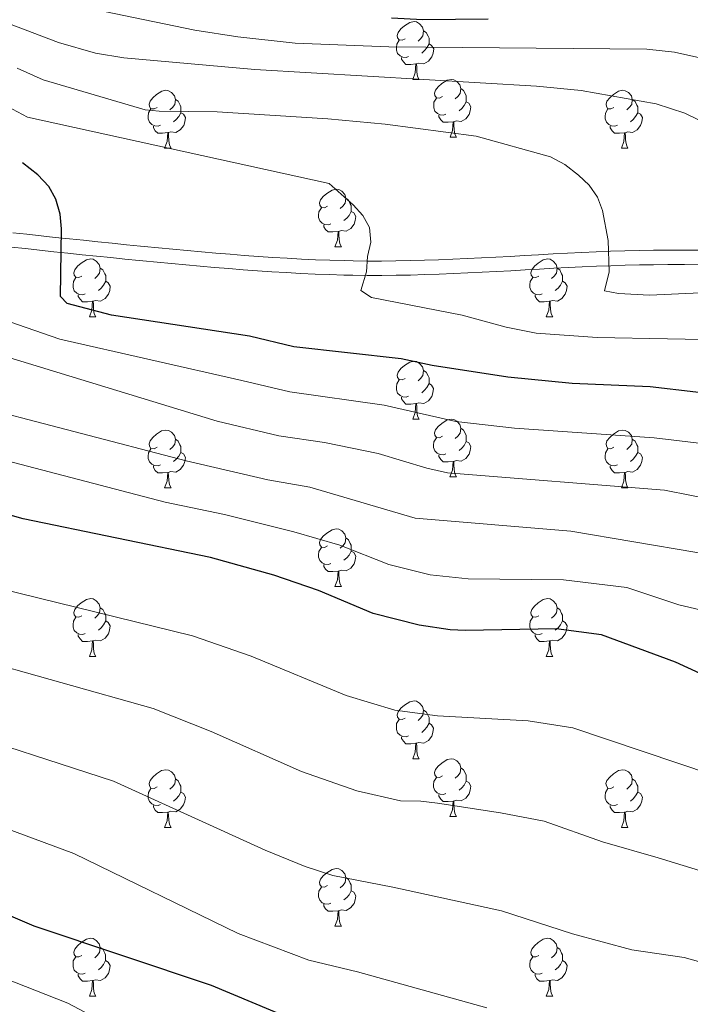
# Model space of a CAD drawing. Units: metres. Extents: x 616237 to 620743, y 4761412 to 4764459.
# Drawn here: x 620080 to 620196, y 4761981 to 4762152 of the extents above; entities that cross this region are included whole.
import ezdxf

# ---------------------------------------------------------------- set-up
doc = ezdxf.new("R2010")
doc.units = ezdxf.units.M
doc.header["$MEASUREMENT"] = 0
doc.linetypes.add('DGN Style 3', pattern=[1147.6976, 819.784, -327.9136])
for name, color, linetype, lineweight in [('Nivel 21', 7, 'Continuous', 0), ('Nivel 36', 7, 'Continuous', 0), ('Nivel 4', 7, 'Continuous', 0), ('Nivel 5', 7, 'Continuous', 0), ('Nivel 61', 7, 'Continuous', 0), ('Nivel 63', 7, 'Continuous', 0)]:
    doc.layers.add(name, color=color, linetype=linetype, lineweight=lineweight)

msp = doc.modelspace()

# ---------------------------------------------------------------- linework, layer by layer
at = {"layer": 'Nivel 21', "color": 250, "linetype": 'Continuous', "lineweight": 0}
for points in [[(620078.82, 4762114.7, 751.84), (620081.28, 4762114.43, 751.49), (620083.74, 4762114.17, 751.15), (620086.2, 4762113.9, 750.8), (620088.66, 4762113.64, 750.46), (620091.13, 4762113.38, 750.13), (620093.6, 4762113.13, 749.81)], [(620093.6, 4762113.13, 749.81), (620096.07, 4762112.87, 749.49), (620098.54, 4762112.62, 749.18), (620101.02, 4762112.37, 748.89), (620101.66, 4762112.31, 748.81), (620104.14, 4762112.07, 748.54), (620106.62, 4762111.83, 748.28), (620109.11, 4762111.6, 748.04), (620111.59, 4762111.37, 747.81), (620114.07, 4762111.16, 747.6), (620116.54, 4762110.95, 747.39), (620119.02, 4762110.76, 747.19), (620121.5, 4762110.58, 747), (620123.98, 4762110.42, 746.8), (620126.46, 4762110.27, 746.61), (620128.93, 4762110.13, 746.41), (620131.41, 4762110.02, 746.21), (620133.88, 4762109.93, 746), (620136.36, 4762109.85, 745.78), (620137.93, 4762109.82, 745.64), (620140.4, 4762109.79, 745.4), (620142.87, 4762109.78, 745.16), (620145.34, 4762109.81, 744.9), (620147.81, 4762109.85, 744.65), (620150.29, 4762109.92, 744.38), (620152.76, 4762110, 744.12), (620155.24, 4762110.1, 743.84), (620157.72, 4762110.21, 743.57), (620160.2, 4762110.34, 743.29), (620162.68, 4762110.47, 743.01), (620165.16, 4762110.6, 742.73), (620167.65, 4762110.74, 742.45), (620170.13, 4762110.88, 742.17), (620172.62, 4762111.01, 741.89), (620175.11, 4762111.14, 741.61), (620177.6, 4762111.26, 741.34), (620180.09, 4762111.37, 741.06), (620182.58, 4762111.47, 740.8), (620185.07, 4762111.55, 740.53), (620187.57, 4762111.61, 740.27), (620190.06, 4762111.65, 740.02), (620192.56, 4762111.67, 739.78), (620195.46, 4762111.66, 739.61), (620197.96, 4762111.65, 739.65)]]:
    msp.add_polyline3d(points, dxfattribs=at)
at = {"layer": 'Nivel 21', "color": 250, "linetype": 'DGN Style 3', "lineweight": 0}
for points in [[(620078.55, 4762112.22, 751.84), (620081.01, 4762111.95, 751.49), (620083.47, 4762111.68, 751.15), (620085.94, 4762111.41, 750.8), (620088.4, 4762111.15, 750.46), (620090.87, 4762110.89, 750.13), (620093.34, 4762110.64, 749.81), (620095.82, 4762110.39, 749.49), (620098.29, 4762110.13, 749.18), (620100.78, 4762109.89, 748.89), (620101.42, 4762109.82, 748.81), (620103.9, 4762109.58, 748.54), (620106.39, 4762109.34, 748.28), (620108.88, 4762109.11, 748.04), (620111.37, 4762108.88, 747.81), (620113.86, 4762108.67, 747.6), (620116.35, 4762108.46, 747.39), (620118.84, 4762108.27, 747.19), (620121.33, 4762108.09, 747), (620123.82, 4762107.92, 746.8), (620126.31, 4762107.77, 746.61), (620128.81, 4762107.64, 746.41), (620131.3, 4762107.52, 746.21), (620133.8, 4762107.43, 746), (620136.29, 4762107.35, 745.78), (620137.88, 4762107.32, 745.64), (620140.38, 4762107.29, 745.4), (620142.88, 4762107.28, 745.16), (620145.38, 4762107.31, 744.9), (620147.87, 4762107.35, 744.65), (620150.36, 4762107.42, 744.38), (620152.86, 4762107.5, 744.12), (620155.35, 4762107.6, 743.84), (620157.84, 4762107.72, 743.57), (620160.33, 4762107.84, 743.29), (620162.82, 4762107.97, 743.01), (620165.3, 4762108.11, 742.73), (620167.79, 4762108.24, 742.45), (620170.27, 4762108.38, 742.17), (620172.75, 4762108.52, 741.89), (620175.23, 4762108.65, 741.61), (620177.71, 4762108.77, 741.34), (620180.19, 4762108.88, 741.06), (620182.67, 4762108.97, 740.8), (620185.14, 4762109.05, 740.53)], [(620185.14, 4762109.05, 740.53), (620187.62, 4762109.11, 740.27), (620190.09, 4762109.15, 740.02), (620192.57, 4762109.17, 739.78), (620195.44, 4762109.16, 739.61), (620197.94, 4762109.15, 739.65)]]:
    msp.add_polyline3d(points, dxfattribs=at)
at = {"layer": 'Nivel 36', "color": 92, "linetype": 'Continuous', "lineweight": 0}
for p, q in [((620148.26, 4762141.33), (620149.38, 4762141.33)), ((620154.74, 4762131.29), (620155.86, 4762131.29)), ((620105.18, 4762129.39), (620106.3, 4762129.39)), ((620184.51, 4762129.39), (620185.63, 4762129.39)), ((620134.76, 4762112.25), (620135.88, 4762112.25)), ((620092.12, 4762100.11), (620093.25, 4762100.11)), ((620171.45, 4762100.11), (620172.57, 4762100.11)), ((620148.26, 4762082.34), (620149.38, 4762082.34)), ((620154.73, 4762072.3), (620155.86, 4762072.3)), ((620105.18, 4762070.4), (620106.3, 4762070.4)), ((620184.51, 4762070.4), (620185.63, 4762070.4)), ((620134.76, 4762053.26), (620135.88, 4762053.26)), ((620092.12, 4762041.12), (620093.24, 4762041.12)), ((620171.45, 4762041.11), (620172.57, 4762041.11)), ((620148.26, 4762023.35), (620149.38, 4762023.35)), ((620154.73, 4762013.31), (620155.86, 4762013.31)), ((620105.18, 4762011.41), (620106.3, 4762011.41)), ((620184.5, 4762011.41), (620185.63, 4762011.41)), ((620134.76, 4761994.26), (620135.88, 4761994.26)), ((620092.12, 4761982.12), (620093.24, 4761982.12)), ((620171.45, 4761982.12), (620172.57, 4761982.12))]:
    msp.add_line(p, q, dxfattribs=at)
at = {"layer": 'Nivel 36', "color": 92, "linetype": 'Continuous', "lineweight": 0, "flags": 128}
for points in [[(620146.96, 4762148.39), (620146.43, 4762148.13), (620145.9, 4762148.18), (620145.64, 4762148.55), (620145.58, 4762148.97), (620145.74, 4762149.49), (620146.22, 4762150.09), (620146.86, 4762150.62), (620147.76, 4762151.21), (620148.5, 4762151.37), (620148.93, 4762151.31), (620149.46, 4762150.99), (620149.99, 4762150.41), (620150.15, 4762149.77), (620150.04, 4762148.92), (620149.61, 4762148.39), (620149.19, 4762147.97)], [(620150.15, 4762149.77), (620150.62, 4762149.45), (620150.94, 4762148.81), (620151.1, 4762148.49), (620151.1, 4762147.91), (620151.1, 4762147.49), (620150.73, 4762146.8), (620150.31, 4762146.32), (620149.83, 4762145.9)], [(620147.55, 4762145.31), (620147.12, 4762145.15), (620146.54, 4762145.21), (620146.06, 4762145.42), (620145.64, 4762145.85), (620145.42, 4762146.43), (620145.42, 4762146.85), (620145.48, 4762147.43), (620145.9, 4762148.13)], [(620151.1, 4762147.49), (620151.55, 4762147.24), (620151.9, 4762146.63), (620151.79, 4762145.9), (620151.58, 4762145.26), (620150.99, 4762144.52), (620150.2, 4762144.04), (620149.35, 4762144.15), (620148.92, 4762144.01)], [(620148.81, 4762144.01), (620147.92, 4762143.93), (620147.07, 4762143.93), (620146.65, 4762144.36), (620146.33, 4762144.83), (620146.33, 4762145.15)], [(620148.26, 4762141.33), (620148.7, 4762142.49), (620148.81, 4762144.01), (620148.92, 4762144.01), (620148.95, 4762143.43), (620148.98, 4762142.75), (620149.06, 4762142.13), (620149.17, 4762141.73), (620149.38, 4762141.33)], [(620153.44, 4762138.35), (620152.9, 4762138.09), (620152.38, 4762138.15), (620152.11, 4762138.51), (620152.06, 4762138.94), (620152.22, 4762139.46), (620152.7, 4762140.05), (620153.33, 4762140.59), (620154.23, 4762141.17), (620154.98, 4762141.33), (620155.4, 4762141.27), (620155.93, 4762140.96), (620156.46, 4762140.37), (620156.62, 4762139.73), (620156.51, 4762138.89), (620156.08, 4762138.35), (620155.66, 4762137.93)], [(620103.88, 4762136.45), (620103.35, 4762136.19), (620102.82, 4762136.24), (620102.56, 4762136.61), (620102.5, 4762137.04), (620102.66, 4762137.56), (620103.14, 4762138.15), (620103.78, 4762138.68), (620104.68, 4762139.27), (620105.42, 4762139.43), (620105.84, 4762139.37), (620106.38, 4762139.06), (620106.9, 4762138.47), (620107.06, 4762137.83), (620106.96, 4762136.98), (620106.53, 4762136.45), (620106.11, 4762136.03)], [(620156.62, 4762139.73), (620157.1, 4762139.42), (620157.41, 4762138.78), (620157.57, 4762138.46), (620157.57, 4762137.88), (620157.57, 4762137.45), (620157.2, 4762136.77), (620156.78, 4762136.29), (620156.3, 4762135.87)], [(620183.21, 4762136.45), (620182.68, 4762136.19), (620182.15, 4762136.24), (620181.88, 4762136.61), (620181.83, 4762137.03), (620181.99, 4762137.55), (620182.47, 4762138.15), (620183.1, 4762138.68), (620184, 4762139.27), (620184.75, 4762139.43), (620185.17, 4762139.37), (620185.7, 4762139.05), (620186.23, 4762138.47), (620186.39, 4762137.83), (620186.28, 4762136.98), (620185.86, 4762136.45), (620185.44, 4762136.03)], [(620107.06, 4762137.83), (620107.54, 4762137.52), (620107.86, 4762136.88), (620108.02, 4762136.56), (620108.02, 4762135.98), (620108.02, 4762135.55), (620107.64, 4762134.86), (620107.22, 4762134.38), (620106.74, 4762133.96)], [(620154.02, 4762135.27), (620153.6, 4762135.11), (620153.01, 4762135.17), (620152.54, 4762135.39), (620152.11, 4762135.81), (620151.9, 4762136.39), (620151.9, 4762136.81), (620151.95, 4762137.4), (620152.38, 4762138.09)], [(620186.39, 4762137.83), (620186.87, 4762137.51), (620187.18, 4762136.87), (620187.34, 4762136.55), (620187.34, 4762135.97), (620187.34, 4762135.55), (620186.97, 4762134.86), (620186.55, 4762134.38), (620186.07, 4762133.96)], [(620104.46, 4762133.37), (620104.04, 4762133.21), (620103.46, 4762133.27), (620102.98, 4762133.48), (620102.56, 4762133.91), (620102.34, 4762134.49), (620102.34, 4762134.91), (620102.4, 4762135.5), (620102.82, 4762136.19)], [(620157.57, 4762137.45), (620158.02, 4762137.21), (620158.37, 4762136.59), (620158.26, 4762135.87), (620158.05, 4762135.23), (620157.46, 4762134.49), (620156.67, 4762134.01), (620155.82, 4762134.11), (620155.39, 4762133.98)], [(620183.79, 4762133.37), (620183.37, 4762133.21), (620182.78, 4762133.27), (620182.31, 4762133.48), (620181.88, 4762133.91), (620181.67, 4762134.49), (620181.67, 4762134.91), (620181.72, 4762135.49), (620182.15, 4762136.19)], [(620108.02, 4762135.55), (620108.47, 4762135.3), (620108.82, 4762134.69), (620108.7, 4762133.96), (620108.5, 4762133.32), (620107.91, 4762132.58), (620107.12, 4762132.1), (620106.26, 4762132.21), (620105.84, 4762132.08)], [(620155.28, 4762133.98), (620154.39, 4762133.89), (620153.54, 4762133.89), (620153.12, 4762134.33), (620152.8, 4762134.8), (620152.8, 4762135.11)], [(620187.34, 4762135.55), (620187.8, 4762135.3), (620188.14, 4762134.69), (620188.03, 4762133.96), (620187.82, 4762133.32), (620187.24, 4762132.58), (620186.44, 4762132.1), (620185.59, 4762132.21), (620185.16, 4762132.07)], [(620105.72, 4762132.08), (620104.84, 4762131.99), (620103.99, 4762131.99), (620103.56, 4762132.42), (620103.24, 4762132.9), (620103.24, 4762133.21)], [(620154.74, 4762131.29), (620155.17, 4762132.45), (620155.28, 4762133.98), (620155.39, 4762133.98), (620155.42, 4762133.39), (620155.46, 4762132.71), (620155.53, 4762132.09), (620155.64, 4762131.69), (620155.86, 4762131.29)], [(620185.05, 4762132.07), (620184.16, 4762131.99), (620183.32, 4762131.99), (620182.89, 4762132.42), (620182.57, 4762132.89), (620182.57, 4762133.21)], [(620105.18, 4762129.39), (620105.62, 4762130.55), (620105.72, 4762132.08), (620105.84, 4762132.08), (620105.87, 4762131.49), (620105.9, 4762130.81), (620105.98, 4762130.19), (620106.09, 4762129.79), (620106.3, 4762129.39)], [(620184.51, 4762129.39), (620184.94, 4762130.55), (620185.05, 4762132.07), (620185.16, 4762132.07), (620185.2, 4762131.49), (620185.23, 4762130.81), (620185.3, 4762130.19), (620185.42, 4762129.79), (620185.63, 4762129.39)], [(620133.46, 4762119.31), (620132.93, 4762119.04), (620132.4, 4762119.1), (620132.13, 4762119.47), (620132.08, 4762119.89), (620132.24, 4762120.41), (620132.72, 4762121.01), (620133.35, 4762121.54), (620134.25, 4762122.12), (620135, 4762122.28), (620135.42, 4762122.23), (620135.95, 4762121.91), (620136.48, 4762121.33), (620136.64, 4762120.69), (620136.53, 4762119.84), (620136.11, 4762119.31), (620135.69, 4762118.88)], [(620136.64, 4762120.69), (620137.12, 4762120.37), (620137.43, 4762119.73), (620137.59, 4762119.41), (620137.59, 4762118.83), (620137.59, 4762118.41), (620137.22, 4762117.72), (620136.8, 4762117.24), (620136.32, 4762116.82)], [(620134.04, 4762116.23), (620133.62, 4762116.07), (620133.03, 4762116.13), (620132.56, 4762116.34), (620132.13, 4762116.76), (620131.92, 4762117.35), (620131.92, 4762117.77), (620131.97, 4762118.35), (620132.4, 4762119.04)], [(620137.59, 4762118.41), (620138.05, 4762118.16), (620138.39, 4762117.54), (620138.28, 4762116.82), (620138.07, 4762116.18), (620137.49, 4762115.44), (620136.69, 4762114.96), (620135.84, 4762115.06), (620135.41, 4762114.93)], [(620135.3, 4762114.93), (620134.41, 4762114.85), (620133.57, 4762114.85), (620133.14, 4762115.28), (620132.82, 4762115.75), (620132.82, 4762116.07)], [(620134.76, 4762112.25), (620135.19, 4762113.41), (620135.3, 4762114.93), (620135.41, 4762114.93), (620135.45, 4762114.35), (620135.48, 4762113.66), (620135.55, 4762113.05), (620135.67, 4762112.65), (620135.88, 4762112.25)], [(620090.82, 4762107.17), (620090.29, 4762106.9), (620089.76, 4762106.96), (620089.5, 4762107.33), (620089.44, 4762107.75), (620089.6, 4762108.27), (620090.08, 4762108.87), (620090.72, 4762109.4), (620091.62, 4762109.98), (620092.36, 4762110.14), (620092.79, 4762110.09), (620093.32, 4762109.77), (620093.85, 4762109.19), (620094.01, 4762108.55), (620093.9, 4762107.7), (620093.47, 4762107.17), (620093.05, 4762106.74)], [(620170.15, 4762107.17), (620169.62, 4762106.9), (620169.09, 4762106.96), (620168.82, 4762107.33), (620168.77, 4762107.75), (620168.93, 4762108.27), (620169.41, 4762108.87), (620170.04, 4762109.4), (620170.94, 4762109.98), (620171.69, 4762110.14), (620172.11, 4762110.09), (620172.64, 4762109.77), (620173.17, 4762109.19), (620173.33, 4762108.55), (620173.22, 4762107.7), (620172.8, 4762107.17), (620172.38, 4762106.74)], [(620094.01, 4762108.55), (620094.48, 4762108.23), (620094.8, 4762107.59), (620094.96, 4762107.27), (620094.96, 4762106.69), (620094.96, 4762106.27), (620094.59, 4762105.58), (620094.17, 4762105.1), (620093.69, 4762104.68)], [(620173.33, 4762108.55), (620173.81, 4762108.23), (620174.12, 4762107.59), (620174.28, 4762107.27), (620174.28, 4762106.69), (620174.28, 4762106.27), (620173.91, 4762105.58), (620173.49, 4762105.1), (620173.01, 4762104.68)], [(620091.41, 4762104.09), (620090.98, 4762103.93), (620090.4, 4762103.99), (620089.92, 4762104.2), (620089.5, 4762104.62), (620089.28, 4762105.21), (620089.28, 4762105.63), (620089.34, 4762106.21), (620089.76, 4762106.9)], [(620170.73, 4762104.09), (620170.31, 4762103.93), (620169.72, 4762103.99), (620169.25, 4762104.2), (620168.82, 4762104.62), (620168.61, 4762105.21), (620168.61, 4762105.63), (620168.66, 4762106.21), (620169.09, 4762106.9)], [(620094.96, 4762106.27), (620095.41, 4762106.02), (620095.76, 4762105.4), (620095.65, 4762104.68), (620095.44, 4762104.04), (620094.85, 4762103.3), (620094.06, 4762102.82), (620093.21, 4762102.92), (620092.78, 4762102.79)], [(620174.28, 4762106.27), (620174.74, 4762106.02), (620175.08, 4762105.4), (620174.97, 4762104.68), (620174.76, 4762104.04), (620174.18, 4762103.3), (620173.38, 4762102.82), (620172.53, 4762102.92), (620172.1, 4762102.79)], [(620092.67, 4762102.79), (620091.78, 4762102.71), (620090.93, 4762102.71), (620090.51, 4762103.14), (620090.19, 4762103.61), (620090.19, 4762103.93)], [(620171.99, 4762102.79), (620171.1, 4762102.71), (620170.26, 4762102.71), (620169.83, 4762103.14), (620169.51, 4762103.61), (620169.51, 4762103.93)], [(620092.12, 4762100.11), (620092.56, 4762101.27), (620092.67, 4762102.79), (620092.78, 4762102.79), (620092.81, 4762102.21), (620092.85, 4762101.52), (620092.92, 4762100.91), (620093.03, 4762100.51), (620093.25, 4762100.11)], [(620171.45, 4762100.11), (620171.88, 4762101.27), (620171.99, 4762102.79), (620172.1, 4762102.79), (620172.14, 4762102.21), (620172.17, 4762101.52), (620172.24, 4762100.91), (620172.36, 4762100.51), (620172.57, 4762100.11)], [(620146.96, 4762089.4), (620146.43, 4762089.13), (620145.9, 4762089.19), (620145.64, 4762089.56), (620145.58, 4762089.98), (620145.74, 4762090.5), (620146.22, 4762091.1), (620146.86, 4762091.63), (620147.76, 4762092.21), (620148.5, 4762092.37), (620148.92, 4762092.32), (620149.46, 4762092), (620149.98, 4762091.42), (620150.14, 4762090.78), (620150.04, 4762089.93), (620149.61, 4762089.4), (620149.19, 4762088.97)], [(620150.14, 4762090.78), (620150.62, 4762090.46), (620150.94, 4762089.82), (620151.1, 4762089.5), (620151.1, 4762088.92), (620151.1, 4762088.5), (620150.72, 4762087.81), (620150.3, 4762087.33), (620149.82, 4762086.91)], [(620147.54, 4762086.32), (620147.12, 4762086.16), (620146.53, 4762086.22), (620146.06, 4762086.43), (620145.63, 4762086.85), (620145.42, 4762087.44), (620145.42, 4762087.86), (620145.48, 4762088.44), (620145.9, 4762089.13)], [(620151.1, 4762088.5), (620151.55, 4762088.25), (620151.89, 4762087.63), (620151.78, 4762086.91), (620151.57, 4762086.27), (620150.99, 4762085.53), (620150.19, 4762085.05), (620149.34, 4762085.15), (620148.91, 4762085.02)], [(620148.8, 4762085.02), (620147.91, 4762084.94), (620147.07, 4762084.94), (620146.64, 4762085.37), (620146.32, 4762085.84), (620146.32, 4762086.16)], [(620148.26, 4762082.34), (620148.69, 4762083.5), (620148.8, 4762085.02), (620148.91, 4762085.02), (620148.95, 4762084.44), (620148.98, 4762083.75), (620149.05, 4762083.14), (620149.17, 4762082.74), (620149.38, 4762082.34)], [(620153.43, 4762079.36), (620152.9, 4762079.1), (620152.37, 4762079.15), (620152.11, 4762079.52), (620152.05, 4762079.95), (620152.21, 4762080.47), (620152.69, 4762081.06), (620153.33, 4762081.59), (620154.23, 4762082.18), (620154.97, 4762082.34), (620155.4, 4762082.28), (620155.93, 4762081.97), (620156.46, 4762081.38), (620156.62, 4762080.74), (620156.51, 4762079.89), (620156.08, 4762079.36), (620155.66, 4762078.94)], [(620103.88, 4762077.46), (620103.35, 4762077.19), (620102.82, 4762077.25), (620102.55, 4762077.62), (620102.5, 4762078.04), (620102.66, 4762078.56), (620103.14, 4762079.16), (620103.77, 4762079.69), (620104.67, 4762080.27), (620105.42, 4762080.43), (620105.84, 4762080.38), (620106.37, 4762080.06), (620106.9, 4762079.48), (620107.06, 4762078.84), (620106.95, 4762077.99), (620106.53, 4762077.46), (620106.11, 4762077.03)], [(620156.62, 4762080.74), (620157.09, 4762080.43), (620157.41, 4762079.79), (620157.57, 4762079.47), (620157.57, 4762078.89), (620157.57, 4762078.46), (620157.2, 4762077.77), (620156.78, 4762077.29), (620156.3, 4762076.87)], [(620183.21, 4762077.46), (620182.68, 4762077.19), (620182.15, 4762077.25), (620181.88, 4762077.62), (620181.83, 4762078.04), (620181.99, 4762078.56), (620182.47, 4762079.16), (620183.1, 4762079.69), (620184, 4762080.27), (620184.75, 4762080.43), (620185.17, 4762080.38), (620185.7, 4762080.06), (620186.23, 4762079.48), (620186.39, 4762078.84), (620186.28, 4762077.99), (620185.86, 4762077.46), (620185.44, 4762077.03)], [(620107.06, 4762078.84), (620107.54, 4762078.52), (620107.85, 4762077.88), (620108.01, 4762077.56), (620108.01, 4762076.98), (620108.01, 4762076.56), (620107.64, 4762075.87), (620107.22, 4762075.39), (620106.74, 4762074.97)], [(620154.02, 4762076.28), (620153.59, 4762076.12), (620153.01, 4762076.18), (620152.53, 4762076.39), (620152.11, 4762076.82), (620151.89, 4762077.4), (620151.89, 4762077.82), (620151.95, 4762078.41), (620152.37, 4762079.1)], [(620157.57, 4762078.46), (620158.02, 4762078.21), (620158.37, 4762077.6), (620158.26, 4762076.87), (620158.05, 4762076.23), (620157.46, 4762075.49), (620156.67, 4762075.01), (620155.82, 4762075.12), (620155.39, 4762074.99)], [(620186.39, 4762078.84), (620186.87, 4762078.52), (620187.18, 4762077.88), (620187.34, 4762077.56), (620187.34, 4762076.98), (620187.34, 4762076.56), (620186.97, 4762075.87), (620186.55, 4762075.39), (620186.07, 4762074.97)], [(620104.46, 4762074.38), (620104.04, 4762074.22), (620103.45, 4762074.28), (620102.98, 4762074.49), (620102.55, 4762074.91), (620102.34, 4762075.5), (620102.34, 4762075.92), (620102.39, 4762076.5), (620102.82, 4762077.19)], [(620108.01, 4762076.56), (620108.47, 4762076.31), (620108.81, 4762075.69), (620108.7, 4762074.97), (620108.49, 4762074.33), (620107.91, 4762073.59), (620107.11, 4762073.11), (620106.26, 4762073.21), (620105.83, 4762073.08)], [(620155.28, 4762074.99), (620154.39, 4762074.9), (620153.54, 4762074.9), (620153.12, 4762075.33), (620152.8, 4762075.81), (620152.8, 4762076.12)], [(620183.79, 4762074.38), (620183.37, 4762074.22), (620182.78, 4762074.28), (620182.31, 4762074.49), (620181.88, 4762074.91), (620181.67, 4762075.5), (620181.67, 4762075.92), (620181.72, 4762076.5), (620182.15, 4762077.19)], [(620187.34, 4762076.56), (620187.8, 4762076.31), (620188.14, 4762075.69), (620188.03, 4762074.97), (620187.82, 4762074.33), (620187.24, 4762073.59), (620186.44, 4762073.11), (620185.59, 4762073.21), (620185.16, 4762073.08)], [(620105.72, 4762073.08), (620104.83, 4762073), (620103.99, 4762073), (620103.56, 4762073.43), (620103.24, 4762073.9), (620103.24, 4762074.22)], [(620154.73, 4762072.3), (620155.17, 4762073.46), (620155.28, 4762074.99), (620155.39, 4762074.99), (620155.42, 4762074.4), (620155.46, 4762073.72), (620155.53, 4762073.1), (620155.64, 4762072.7), (620155.86, 4762072.3)], [(620185.05, 4762073.08), (620184.16, 4762073), (620183.32, 4762073), (620182.89, 4762073.43), (620182.57, 4762073.9), (620182.57, 4762074.22)], [(620105.18, 4762070.4), (620105.61, 4762071.56), (620105.72, 4762073.08), (620105.83, 4762073.08), (620105.87, 4762072.5), (620105.9, 4762071.81), (620105.97, 4762071.2), (620106.09, 4762070.8), (620106.3, 4762070.4)], [(620184.51, 4762070.4), (620184.94, 4762071.56), (620185.05, 4762073.08), (620185.16, 4762073.08), (620185.2, 4762072.5), (620185.23, 4762071.81), (620185.3, 4762071.2), (620185.42, 4762070.8), (620185.63, 4762070.4)], [(620133.46, 4762060.32), (620132.93, 4762060.05), (620132.4, 4762060.11), (620132.13, 4762060.48), (620132.08, 4762060.9), (620132.24, 4762061.42), (620132.72, 4762062.02), (620133.35, 4762062.55), (620134.25, 4762063.13), (620135, 4762063.29), (620135.42, 4762063.24), (620135.95, 4762062.92), (620136.48, 4762062.34), (620136.64, 4762061.7), (620136.53, 4762060.85), (620136.11, 4762060.32), (620135.69, 4762059.89)], [(620136.64, 4762061.7), (620137.12, 4762061.38), (620137.43, 4762060.74), (620137.59, 4762060.42), (620137.59, 4762059.84), (620137.59, 4762059.42), (620137.22, 4762058.73), (620136.8, 4762058.25), (620136.32, 4762057.83)], [(620134.04, 4762057.24), (620133.62, 4762057.08), (620133.03, 4762057.14), (620132.56, 4762057.35), (620132.13, 4762057.77), (620131.92, 4762058.36), (620131.92, 4762058.78), (620131.97, 4762059.36), (620132.4, 4762060.05)], [(620137.59, 4762059.42), (620138.05, 4762059.17), (620138.39, 4762058.55), (620138.28, 4762057.83), (620138.07, 4762057.19), (620137.49, 4762056.45), (620136.69, 4762055.97), (620135.84, 4762056.07), (620135.41, 4762055.94)], [(620135.3, 4762055.94), (620134.41, 4762055.86), (620133.57, 4762055.86), (620133.14, 4762056.29), (620132.82, 4762056.76), (620132.82, 4762057.08)], [(620134.76, 4762053.26), (620135.19, 4762054.42), (620135.3, 4762055.94), (620135.41, 4762055.94), (620135.45, 4762055.36), (620135.48, 4762054.67), (620135.55, 4762054.06), (620135.67, 4762053.66), (620135.88, 4762053.26)], [(620090.82, 4762048.18), (620090.29, 4762047.91), (620089.76, 4762047.97), (620089.5, 4762048.34), (620089.44, 4762048.76), (620089.6, 4762049.28), (620090.08, 4762049.88), (620090.72, 4762050.41), (620091.62, 4762050.99), (620092.36, 4762051.15), (620092.78, 4762051.1), (620093.32, 4762050.78), (620093.84, 4762050.2), (620094, 4762049.56), (620093.9, 4762048.71), (620093.47, 4762048.18), (620093.05, 4762047.75)], [(620170.15, 4762048.17), (620169.62, 4762047.91), (620169.09, 4762047.97), (620168.82, 4762048.33), (620168.77, 4762048.76), (620168.93, 4762049.28), (620169.41, 4762049.87), (620170.04, 4762050.41), (620170.94, 4762050.99), (620171.69, 4762051.15), (620172.11, 4762051.09), (620172.64, 4762050.78), (620173.17, 4762050.19), (620173.33, 4762049.55), (620173.22, 4762048.71), (620172.8, 4762048.17), (620172.38, 4762047.75)], [(620094, 4762049.56), (620094.48, 4762049.24), (620094.8, 4762048.6), (620094.96, 4762048.28), (620094.96, 4762047.7), (620094.96, 4762047.28), (620094.58, 4762046.59), (620094.16, 4762046.11), (620093.68, 4762045.69)], [(620173.33, 4762049.55), (620173.81, 4762049.24), (620174.12, 4762048.6), (620174.28, 4762048.28), (620174.28, 4762047.7), (620174.28, 4762047.27), (620173.91, 4762046.59), (620173.49, 4762046.11), (620173.01, 4762045.69)], [(620091.4, 4762045.1), (620090.98, 4762044.94), (620090.4, 4762045), (620089.92, 4762045.21), (620089.5, 4762045.63), (620089.28, 4762046.22), (620089.28, 4762046.64), (620089.34, 4762047.22), (620089.76, 4762047.91)], [(620094.96, 4762047.28), (620095.41, 4762047.03), (620095.76, 4762046.41), (620095.64, 4762045.69), (620095.44, 4762045.05), (620094.85, 4762044.31), (620094.06, 4762043.83), (620093.2, 4762043.93), (620092.78, 4762043.8)], [(620170.73, 4762045.09), (620170.31, 4762044.93), (620169.72, 4762044.99), (620169.25, 4762045.21), (620168.82, 4762045.63), (620168.61, 4762046.21), (620168.61, 4762046.63), (620168.66, 4762047.22), (620169.09, 4762047.91)], [(620174.28, 4762047.27), (620174.74, 4762047.03), (620175.08, 4762046.41), (620174.97, 4762045.69), (620174.76, 4762045.05), (620174.18, 4762044.31), (620173.38, 4762043.83), (620172.53, 4762043.93), (620172.1, 4762043.8)], [(620092.66, 4762043.8), (620091.78, 4762043.72), (620090.93, 4762043.72), (620090.5, 4762044.15), (620090.18, 4762044.62), (620090.18, 4762044.94)], [(620092.12, 4762041.12), (620092.56, 4762042.28), (620092.66, 4762043.8), (620092.78, 4762043.8), (620092.81, 4762043.22), (620092.84, 4762042.53), (620092.92, 4762041.92), (620093.03, 4762041.52), (620093.24, 4762041.12)], [(620171.99, 4762043.8), (620171.1, 4762043.71), (620170.26, 4762043.71), (620169.83, 4762044.15), (620169.51, 4762044.62), (620169.51, 4762044.93)], [(620171.45, 4762041.11), (620171.88, 4762042.27), (620171.99, 4762043.8), (620172.1, 4762043.8), (620172.14, 4762043.21), (620172.17, 4762042.53), (620172.24, 4762041.91), (620172.36, 4762041.51), (620172.57, 4762041.11)], [(620146.96, 4762030.41), (620146.43, 4762030.14), (620145.9, 4762030.2), (620145.63, 4762030.57), (620145.58, 4762030.99), (620145.74, 4762031.51), (620146.22, 4762032.11), (620146.85, 4762032.64), (620147.75, 4762033.22), (620148.5, 4762033.38), (620148.92, 4762033.33), (620149.45, 4762033.01), (620149.98, 4762032.43), (620150.14, 4762031.79), (620150.03, 4762030.94), (620149.61, 4762030.41), (620149.19, 4762029.98)], [(620150.14, 4762031.79), (620150.62, 4762031.47), (620150.93, 4762030.83), (620151.09, 4762030.51), (620151.09, 4762029.93), (620151.09, 4762029.51), (620150.72, 4762028.82), (620150.3, 4762028.34), (620149.82, 4762027.92)], [(620147.54, 4762027.33), (620147.12, 4762027.17), (620146.53, 4762027.23), (620146.06, 4762027.44), (620145.63, 4762027.86), (620145.42, 4762028.45), (620145.42, 4762028.87), (620145.47, 4762029.45), (620145.9, 4762030.14)], [(620151.09, 4762029.51), (620151.55, 4762029.26), (620151.89, 4762028.64), (620151.78, 4762027.92), (620151.57, 4762027.28), (620150.99, 4762026.54), (620150.19, 4762026.06), (620149.34, 4762026.16), (620148.91, 4762026.03)], [(620148.8, 4762026.03), (620147.91, 4762025.95), (620147.07, 4762025.95), (620146.64, 4762026.38), (620146.32, 4762026.85), (620146.32, 4762027.17)], [(620148.26, 4762023.35), (620148.69, 4762024.51), (620148.8, 4762026.03), (620148.91, 4762026.03), (620148.95, 4762025.45), (620148.98, 4762024.76), (620149.05, 4762024.15), (620149.17, 4762023.75), (620149.38, 4762023.35)], [(620153.43, 4762020.37), (620152.9, 4762020.11), (620152.37, 4762020.16), (620152.11, 4762020.53), (620152.05, 4762020.96), (620152.21, 4762021.48), (620152.69, 4762022.07), (620153.33, 4762022.6), (620154.23, 4762023.19), (620154.97, 4762023.35), (620155.4, 4762023.29), (620155.93, 4762022.98), (620156.46, 4762022.39), (620156.62, 4762021.75), (620156.51, 4762020.9), (620156.08, 4762020.37), (620155.66, 4762019.95)], [(620103.88, 4762018.47), (620103.35, 4762018.2), (620102.82, 4762018.26), (620102.55, 4762018.63), (620102.5, 4762019.05), (620102.66, 4762019.57), (620103.14, 4762020.17), (620103.77, 4762020.7), (620104.67, 4762021.28), (620105.42, 4762021.44), (620105.84, 4762021.39), (620106.37, 4762021.07), (620106.9, 4762020.49), (620107.06, 4762019.85), (620106.95, 4762019), (620106.53, 4762018.47), (620106.11, 4762018.04)], [(620156.62, 4762021.75), (620157.09, 4762021.44), (620157.41, 4762020.8), (620157.57, 4762020.48), (620157.57, 4762019.9), (620157.57, 4762019.47), (620157.2, 4762018.78), (620156.78, 4762018.3), (620156.3, 4762017.88)], [(620183.2, 4762018.47), (620182.68, 4762018.2), (620182.14, 4762018.26), (620181.88, 4762018.63), (620181.82, 4762019.05), (620181.98, 4762019.57), (620182.46, 4762020.17), (620183.1, 4762020.7), (620184, 4762021.28), (620184.74, 4762021.44), (620185.17, 4762021.39), (620185.7, 4762021.07), (620186.23, 4762020.49), (620186.39, 4762019.85), (620186.28, 4762019), (620185.86, 4762018.47), (620185.44, 4762018.04)], [(620107.06, 4762019.85), (620107.54, 4762019.53), (620107.85, 4762018.89), (620108.01, 4762018.57), (620108.01, 4762017.99), (620108.01, 4762017.57), (620107.64, 4762016.88), (620107.22, 4762016.4), (620106.74, 4762015.98)], [(620154.02, 4762017.29), (620153.59, 4762017.13), (620153.01, 4762017.19), (620152.53, 4762017.4), (620152.11, 4762017.83), (620151.89, 4762018.41), (620151.89, 4762018.83), (620151.95, 4762019.42), (620152.37, 4762020.11)], [(620186.39, 4762019.85), (620186.86, 4762019.53), (620187.18, 4762018.89), (620187.34, 4762018.57), (620187.34, 4762017.99), (620187.34, 4762017.57), (620186.97, 4762016.88), (620186.55, 4762016.4), (620186.07, 4762015.98)], [(620104.46, 4762015.39), (620104.04, 4762015.23), (620103.45, 4762015.29), (620102.98, 4762015.5), (620102.55, 4762015.92), (620102.34, 4762016.51), (620102.34, 4762016.93), (620102.39, 4762017.51), (620102.82, 4762018.2)], [(620157.57, 4762019.47), (620158.02, 4762019.22), (620158.37, 4762018.61), (620158.26, 4762017.88), (620158.05, 4762017.24), (620157.46, 4762016.5), (620156.67, 4762016.02), (620155.82, 4762016.13), (620155.39, 4762016)], [(620183.79, 4762015.39), (620183.36, 4762015.23), (620182.78, 4762015.29), (620182.3, 4762015.5), (620181.88, 4762015.92), (620181.66, 4762016.51), (620181.66, 4762016.93), (620181.72, 4762017.51), (620182.14, 4762018.2)], [(620108.01, 4762017.57), (620108.47, 4762017.32), (620108.81, 4762016.7), (620108.7, 4762015.98), (620108.49, 4762015.34), (620107.91, 4762014.6), (620107.11, 4762014.12), (620106.26, 4762014.22), (620105.83, 4762014.09)], [(620155.28, 4762016), (620154.39, 4762015.91), (620153.54, 4762015.91), (620153.12, 4762016.34), (620152.8, 4762016.82), (620152.8, 4762017.13)], [(620187.34, 4762017.57), (620187.8, 4762017.32), (620188.14, 4762016.7), (620188.03, 4762015.98), (620187.82, 4762015.34), (620187.24, 4762014.6), (620186.44, 4762014.12), (620185.59, 4762014.22), (620185.16, 4762014.09)], [(620105.72, 4762014.09), (620104.83, 4762014.01), (620103.99, 4762014.01), (620103.56, 4762014.44), (620103.24, 4762014.91), (620103.24, 4762015.23)], [(620154.73, 4762013.31), (620155.17, 4762014.47), (620155.28, 4762016), (620155.39, 4762016), (620155.42, 4762015.41), (620155.46, 4762014.73), (620155.53, 4762014.11), (620155.64, 4762013.71), (620155.86, 4762013.31)], [(620185.05, 4762014.09), (620184.16, 4762014.01), (620183.32, 4762014.01), (620182.89, 4762014.44), (620182.57, 4762014.91), (620182.57, 4762015.23)], [(620105.18, 4762011.41), (620105.61, 4762012.57), (620105.72, 4762014.09), (620105.83, 4762014.09), (620105.87, 4762013.51), (620105.9, 4762012.82), (620105.97, 4762012.21), (620106.09, 4762011.81), (620106.3, 4762011.41)], [(620184.5, 4762011.41), (620184.94, 4762012.57), (620185.05, 4762014.09), (620185.16, 4762014.09), (620185.2, 4762013.51), (620185.23, 4762012.82), (620185.3, 4762012.21), (620185.42, 4762011.81), (620185.63, 4762011.41)], [(620133.46, 4762001.32), (620132.92, 4762001.06), (620132.4, 4762001.11), (620132.13, 4762001.48), (620132.08, 4762001.91), (620132.24, 4762002.43), (620132.72, 4762003.02), (620133.35, 4762003.55), (620134.25, 4762004.14), (620135, 4762004.3), (620135.42, 4762004.24), (620135.95, 4762003.93), (620136.48, 4762003.34), (620136.64, 4762002.7), (620136.53, 4762001.85), (620136.1, 4762001.32), (620135.68, 4762000.9)], [(620136.64, 4762002.7), (620137.12, 4762002.39), (620137.43, 4762001.75), (620137.59, 4762001.43), (620137.59, 4762000.85), (620137.59, 4762000.42), (620137.22, 4761999.73), (620136.8, 4761999.25), (620136.32, 4761998.83)], [(620134.04, 4761998.24), (620133.62, 4761998.08), (620133.03, 4761998.14), (620132.56, 4761998.35), (620132.13, 4761998.78), (620131.92, 4761999.36), (620131.92, 4761999.78), (620131.97, 4762000.37), (620132.4, 4762001.06)], [(620137.59, 4762000.42), (620138.04, 4762000.17), (620138.39, 4761999.56), (620138.28, 4761998.83), (620138.07, 4761998.19), (620137.48, 4761997.45), (620136.69, 4761996.97), (620135.84, 4761997.08), (620135.41, 4761996.95)], [(620135.3, 4761996.95), (620134.41, 4761996.86), (620133.56, 4761996.86), (620133.14, 4761997.29), (620132.82, 4761997.77), (620132.82, 4761998.08)], [(620134.76, 4761994.26), (620135.19, 4761995.42), (620135.3, 4761996.95), (620135.41, 4761996.95), (620135.44, 4761996.36), (620135.48, 4761995.68), (620135.55, 4761995.06), (620135.66, 4761994.66), (620135.88, 4761994.26)], [(620090.82, 4761989.18), (620090.29, 4761988.92), (620089.76, 4761988.97), (620089.49, 4761989.34), (620089.44, 4761989.77), (620089.6, 4761990.29), (620090.08, 4761990.88), (620090.71, 4761991.41), (620091.61, 4761992), (620092.36, 4761992.16), (620092.78, 4761992.1), (620093.31, 4761991.79), (620093.84, 4761991.2), (620094, 4761990.56), (620093.89, 4761989.71), (620093.47, 4761989.18), (620093.05, 4761988.76)], [(620170.15, 4761989.18), (620169.62, 4761988.92), (620169.09, 4761988.97), (620168.82, 4761989.34), (620168.77, 4761989.77), (620168.93, 4761990.29), (620169.41, 4761990.88), (620170.04, 4761991.41), (620170.94, 4761992), (620171.69, 4761992.16), (620172.11, 4761992.1), (620172.64, 4761991.79), (620173.17, 4761991.2), (620173.33, 4761990.56), (620173.22, 4761989.71), (620172.8, 4761989.18), (620172.38, 4761988.76)], [(620094, 4761990.56), (620094.48, 4761990.25), (620094.79, 4761989.61), (620094.95, 4761989.29), (620094.95, 4761988.71), (620094.95, 4761988.28), (620094.58, 4761987.59), (620094.16, 4761987.11), (620093.68, 4761986.69)], [(620173.33, 4761990.56), (620173.81, 4761990.25), (620174.12, 4761989.61), (620174.28, 4761989.29), (620174.28, 4761988.71), (620174.28, 4761988.28), (620173.91, 4761987.59), (620173.49, 4761987.11), (620173.01, 4761986.69)], [(620091.4, 4761986.1), (620090.98, 4761985.94), (620090.39, 4761986), (620089.92, 4761986.21), (620089.49, 4761986.64), (620089.28, 4761987.22), (620089.28, 4761987.64), (620089.33, 4761988.23), (620089.76, 4761988.92)], [(620170.73, 4761986.1), (620170.31, 4761985.94), (620169.72, 4761986), (620169.25, 4761986.21), (620168.82, 4761986.64), (620168.61, 4761987.22), (620168.61, 4761987.64), (620168.66, 4761988.23), (620169.09, 4761988.92)], [(620094.95, 4761988.28), (620095.41, 4761988.03), (620095.75, 4761987.42), (620095.64, 4761986.69), (620095.43, 4761986.05), (620094.85, 4761985.31), (620094.05, 4761984.83), (620093.2, 4761984.94), (620092.77, 4761984.81)], [(620174.28, 4761988.28), (620174.74, 4761988.03), (620175.08, 4761987.42), (620174.97, 4761986.69), (620174.76, 4761986.05), (620174.18, 4761985.31), (620173.38, 4761984.83), (620172.53, 4761984.94), (620172.1, 4761984.81)], [(620092.66, 4761984.81), (620091.77, 4761984.72), (620090.93, 4761984.72), (620090.5, 4761985.15), (620090.18, 4761985.63), (620090.18, 4761985.94)], [(620171.99, 4761984.81), (620171.1, 4761984.72), (620170.26, 4761984.72), (620169.83, 4761985.15), (620169.51, 4761985.63), (620169.51, 4761985.94)], [(620092.12, 4761982.12), (620092.55, 4761983.28), (620092.66, 4761984.81), (620092.77, 4761984.81), (620092.81, 4761984.22), (620092.84, 4761983.54), (620092.91, 4761982.92), (620093.03, 4761982.52), (620093.24, 4761982.12)], [(620171.45, 4761982.12), (620171.88, 4761983.28), (620171.99, 4761984.81), (620172.1, 4761984.81), (620172.14, 4761984.22), (620172.17, 4761983.54), (620172.24, 4761982.92), (620172.36, 4761982.52), (620172.57, 4761982.12)]]:
    msp.add_lwpolyline(points, dxfattribs=at)
at = {"layer": 'Nivel 4', "color": 36, "linetype": 'Continuous', "lineweight": 30, "flags": 128}
for points, elevation in [([(620161.35, 4762151.79), (620150, 4762151.66), (620144.57, 4762151.94)], 725), ([(620368.23, 4762046.55), (620351.23, 4762055.49), (620333.88, 4762063.22), (620310.06, 4762069.49), (620296.96, 4762073.4), (620239.02, 4762083.28), (620206.09, 4762086.59), (620197.44, 4762087.03), (620189.49, 4762087.95), (620175.97, 4762088.53), (620164.75, 4762089.61), (620151.65, 4762091.65), (620146.24, 4762092.82), (620127.61, 4762094.9), (620119.93, 4762096.71), (620095.94, 4762100.41), (620088.25, 4762102.39), (620087.11, 4762103.65), (620087.29, 4762115.39), (620087.06, 4762117.94), (620086.27, 4762120.53), (620085.11, 4762122.75), (620083.16, 4762124.73), (620080.49, 4762126.85)], 750), ([(620351.64, 4761972.07), (620346.36, 4761984.09), (620338.03, 4761994.75), (620321.92, 4762007.91), (620309.98, 4762014.25), (620299.08, 4762016.72), (620286.26, 4762018.65), (620245.67, 4762022.86), (620221.6, 4762027.92), (620211.04, 4762031.58), (620203.86, 4762035.55), (620193.88, 4762040.11), (620181.04, 4762044.89), (620173.18, 4762045.89), (620157.44, 4762045.63), (620154.76, 4762045.71), (620149.37, 4762046.52), (620141.39, 4762048.59), (620131.9, 4762052.57), (620124.13, 4762055.24), (620113.16, 4762058.32), (620080.6, 4762065.01), (620057.21, 4762071.64)], 775), ([(620296.93, 4761875.86), (620296.09, 4761898.61), (620294.71, 4761913.55), (620294.1, 4761931.91), (620293.55, 4761937.53), (620292.85, 4761940.36), (620292.37, 4761945.62), (620289.47, 4761951.47), (620285.88, 4761953.35), (620283.09, 4761954.86), (620276.35, 4761956.28), (620258.16, 4761959), (620237.69, 4761958.12), (620222.33, 4761957.76), (620169.33, 4761965.57), (620138.41, 4761973.51), (620113.33, 4761983.95), (620082.56, 4761994.28), (620056.85, 4762005.29), (620002.22, 4762028.34), (619987.6, 4762035.46), (619969.6, 4762043.34)], 800)]:
    msp.add_lwpolyline(points, dxfattribs=dict(at, elevation=elevation))
at = {"layer": 'Nivel 5', "color": 36, "linetype": 'Continuous', "lineweight": 0, "flags": 128}
for points, elevation in [([(620202.86, 4762131.86), (620195.48, 4762135.46), (620190.54, 4762137.11), (620177.49, 4762139.38), (620169.73, 4762140.18), (620120.87, 4762143.06), (620098.11, 4762145.06), (620093.19, 4762145.9), (620086.76, 4762147.72), (620064.75, 4762156.12)], 735), ([(620198.63, 4762144.94), (620193.72, 4762146.06), (620188.89, 4762146.6), (620144.12, 4762146.96), (620127.84, 4762147.62), (620117.88, 4762148.7), (620110.46, 4762149.87), (620089.44, 4762154.21)], 730), ([(620205.8, 4762104.59), (620189.37, 4762103.83), (620184.02, 4762104.14), (620181.57, 4762104.61), (620182.37, 4762107.93), (620182.17, 4762113.35), (620181.21, 4762118.56), (620180.32, 4762120.9), (620178.92, 4762122.97), (620177.07, 4762124.72), (620174.67, 4762126.54), (620172.2, 4762127.86), (620159.27, 4762131.47), (620143.49, 4762133.55), (620133.54, 4762134.5), (620114.33, 4762135.71), (620104.26, 4762135.79), (620101.78, 4762136.07), (620084.08, 4762141.24), (620079.59, 4762143.3)], 740), ([(620369.44, 4762053.81), (620352.3, 4762063.7), (620338.92, 4762070.33), (620315.98, 4762075.13), (620301.53, 4762078.93), (620263.12, 4762088.01), (620223.39, 4762094.47), (620218.11, 4762095.21), (620204.7, 4762096.05), (620180.29, 4762096.49), (620169.68, 4762097.26), (620164.46, 4762098.3), (620156.82, 4762100.4), (620141.12, 4762103.45), (620139.24, 4762104.67), (620140.26, 4762107.93), (620140.41, 4762110.58), (620140.97, 4762113.07), (620140.73, 4762115.6), (620139.59, 4762117.68), (620137.9, 4762119.53), (620133.73, 4762123.24), (620081.4, 4762134.75), (620077.02, 4762137.07)], 745), ([(620370.11, 4762029.45), (620360.33, 4762037.86), (620358.31, 4762039.34), (620346.62, 4762045.26), (620322.57, 4762054.43), (620307.86, 4762058.93), (620271.9, 4762066.59), (620226.03, 4762074.43), (620211.16, 4762076.61), (620190.18, 4762079.06), (620165.94, 4762080.75), (620155.75, 4762081.91), (620143.29, 4762084.75), (620126.92, 4762087.05), (620118.62, 4762089.02), (620086.99, 4762096.23), (620068.06, 4762102.74)], 755), ([(620369.22, 4762010.75), (620361.65, 4762021.23), (620350.46, 4762030.72), (620340.49, 4762035.85), (620333.51, 4762039.97), (620326.26, 4762043.05), (620305.67, 4762048.38), (620294.54, 4762051.18), (620270.52, 4762055.12), (620251.33, 4762057.26), (620216.81, 4762065.11), (620206.84, 4762067.48), (620201.38, 4762068.14), (620191.97, 4762070.01), (620154.33, 4762073.03), (620150.74, 4762073.8), (620142.28, 4762076.34), (620132.92, 4762078.29), (620125, 4762079.42), (620114.31, 4762081.95), (620075.25, 4762093.88)], 760), ([(620367.56, 4761985), (620363.67, 4761998.09), (620360.06, 4762003.84), (620354.19, 4762011.87), (620342.61, 4762022.09), (620328.44, 4762029.93), (620320.83, 4762033.45), (620301.05, 4762038.44), (620286.1, 4762041.28), (620269.13, 4762043.65), (620249.44, 4762045.79), (620227.82, 4762050.13), (620210.13, 4762055.97), (620197.58, 4762059.17), (620175.7, 4762062.88), (620148.67, 4762065.12), (620130.38, 4762070.52), (620123.11, 4762071.81), (620108.95, 4762075.1), (620069.87, 4762085.27)], 765), ([(620198.2, 4762049.23), (620194.44, 4762050.1), (620185.44, 4762053.09), (620174.44, 4762054.39), (620157.91, 4762054.58), (620151.32, 4762055.29), (620144.09, 4762057.1), (620135.58, 4762060.42), (620127.6, 4762062.78), (620115.56, 4762065.75), (620105.28, 4762067.9), (620077.59, 4762075.13)], 770), ([(620333.72, 4761978.37), (620328.2, 4761985.27), (620318.37, 4761993.88), (620314.63, 4761996.24), (620304.32, 4762001.78), (620295.61, 4762003.76), (620282.35, 4762005.69), (620245.64, 4762008.98), (620220.82, 4762013.13), (620209.25, 4762016.32), (620200.33, 4762020.54), (620176.06, 4762028.69), (620168.33, 4762029.93), (620152.59, 4762030.8), (620145.18, 4762031.8), (620136.69, 4762034.31), (620120.22, 4762041.14), (620110.04, 4762044.67), (620076.5, 4762052.89)], 780), ([(620071.1, 4762041.12), (620103.17, 4762032.07), (620113.27, 4762028.09), (620128.95, 4762021.14), (620138.58, 4762017.76), (620146.14, 4762016.02), (620149.69, 4762016), (620152.57, 4762015.61), (620163.49, 4762013.98), (620171.08, 4762012.49), (620181.22, 4762008.94), (620190.86, 4762006.14), (620207.47, 4762001.06), (620221.27, 4761998.09), (620245.61, 4761995.1), (620266.03, 4761993.94), (620281.7, 4761992.39), (620292.14, 4761990.79), (620299.7, 4761988.92), (620309.92, 4761983.05), (620318.38, 4761975.78)], 785), ([(620267.86, 4761980.45), (620245.9, 4761981.2), (620232.3, 4761982.19), (620222.56, 4761983.07), (620207.59, 4761985.39), (620195.39, 4761988.82), (620186.3, 4761990.18), (620176.02, 4761992.94), (620163.67, 4761996.91), (620144.83, 4762001.03), (620134.4, 4762003.06), (620129.58, 4762004.64), (620122.64, 4762007.45), (620096.3, 4762019.48), (620066.35, 4762029.18)], 790), ([(620161.11, 4761980.09), (620138.7, 4761986.32), (620130.21, 4761988.35), (620117.97, 4761992.97), (620089.42, 4762006.88), (620062.07, 4762017.05)], 795), ([(620049.65, 4761996.14), (620088.41, 4761980.92), (620092.29, 4761978.82), (620097.74, 4761976.49), (620111.67, 4761971.08)], 805)]:
    msp.add_lwpolyline(points, dxfattribs=dict(at, elevation=elevation))
at = {"layer": 'Nivel 61', "color": 250, "linetype": 'Continuous', "lineweight": 0}
msp.add_3dface([(617168.3, 4761821.56), (617128.68, 4764135.1), (620523.82, 4764194.02), (620564.56, 4761880.5)], dxfattribs=at)
at = {"layer": 'Nivel 63', "color": 7, "linetype": 'Continuous', "lineweight": 0}
msp.add_3dface([(616288.56, 4761412.43), (616237.04, 4764381.99), (620691.36, 4764459.29), (620742.88, 4761489.73)], dxfattribs=at)

doc.saveas('drawing.dxf')
